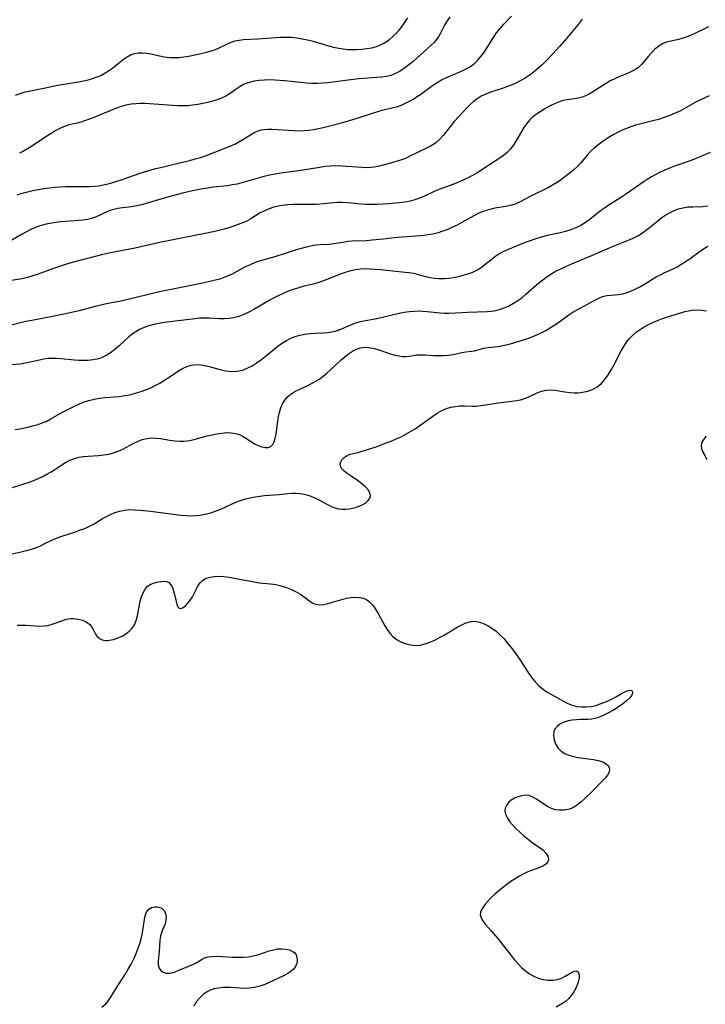
# Model space of a CAD drawing. Extents: x 1654918 to 1663120, y 2797413 to 2805615.
# Drawn here: x 1657408 to 1657633, y 2801414 to 2801737 of the extents above; entities that cross this region are included whole.
import ezdxf

# ---------------------------------------------------------------- set-up
doc = ezdxf.new("R2010")
doc.units = 0

msp = doc.modelspace()

# ---------------------------------------------------------------- linework, layer by layer
at = {"layer": 'WIL_027_Contours', "color": 0}
for points in [[(1657592.46, 2801736.95, 376), (1657591.14, 2801735.24, 376), (1657587.27, 2801730.61, 376), (1657585.01, 2801727.99, 376), (1657582.83, 2801725.63, 376), (1657580.59, 2801723.33, 376), (1657579.2, 2801721.97, 376), (1657577.77, 2801720.67, 376), (1657576.3, 2801719.44, 376), (1657575.04, 2801718.52, 376), (1657573.73, 2801717.68, 376), (1657572.38, 2801716.9, 376), (1657570.95, 2801716.17, 376), (1657569.49, 2801715.51, 376), (1657568.01, 2801714.92, 376), (1657566.52, 2801714.39, 376), (1657562.39, 2801713.08, 376), (1657560.86, 2801712.47, 376), (1657559.39, 2801711.74, 376), (1657558.01, 2801710.89, 376), (1657556.84, 2801709.98, 376), (1657555.74, 2801708.99, 376), (1657554.68, 2801707.92, 376), (1657553.65, 2801706.82, 376), (1657550.57, 2801703.44, 376), (1657546.88, 2801698.85, 376), (1657545.67, 2801697.55, 376), (1657544.36, 2801696.42, 376), (1657542.96, 2801695.52, 376), (1657541.47, 2801694.76, 376), (1657538.5, 2801693.34, 376), (1657535.8, 2801691.99, 376), (1657534.54, 2801691.39, 376), (1657533.28, 2801690.89, 376), (1657531.85, 2801690.47, 376), (1657530.4, 2801690.09, 376), (1657527.25, 2801689.14, 376), (1657525.61, 2801688.73, 376), (1657524.39, 2801688.52, 376), (1657523.14, 2801688.39, 376), (1657521.87, 2801688.34, 376), (1657520.28, 2801688.38, 376), (1657515.4, 2801688.79, 376), (1657513.61, 2801688.89, 376), (1657511.81, 2801688.91, 376), (1657510, 2801688.84, 376), (1657508.27, 2801688.69, 376), (1657506.54, 2801688.46, 376), (1657499.6, 2801687.32, 376), (1657493.84, 2801686.53, 376), (1657491.93, 2801686.23, 376), (1657490.59, 2801685.99, 376), (1657489.26, 2801685.7, 376), (1657487.94, 2801685.38, 376), (1657481.02, 2801683.38, 376), (1657479.46, 2801683, 376), (1657477.89, 2801682.69, 376), (1657476.33, 2801682.45, 376), (1657471.61, 2801681.93, 376), (1657469.94, 2801681.7, 376), (1657468.27, 2801681.43, 376), (1657464.92, 2801680.78, 376), (1657461.56, 2801679.99, 376), (1657457.09, 2801678.83, 376), (1657453.73, 2801677.83, 376), (1657450.09, 2801676.7, 376), (1657448.3, 2801676.21, 376), (1657446.51, 2801675.82, 376), (1657444.97, 2801675.59, 376), (1657441.92, 2801675.25, 376), (1657440.44, 2801675.01, 376), (1657439.14, 2801674.69, 376), (1657437.88, 2801674.29, 376), (1657436.67, 2801673.83, 376), (1657433.12, 2801672.17, 376), (1657431.86, 2801671.74, 376), (1657430.51, 2801671.43, 376), (1657429.09, 2801671.19, 376), (1657427.63, 2801671.02, 376), (1657421.63, 2801670.61, 376), (1657420.18, 2801670.44, 376), (1657418.73, 2801670.2, 376), (1657417.04, 2801669.85, 376), (1657415.37, 2801669.39, 376), (1657413.74, 2801668.83, 376), (1657412.02, 2801668.09, 376), (1657410.35, 2801667.24, 376), (1657408.71, 2801666.33, 376), (1657404.68, 2801664, 376)], [(1657406.97, 2801712.05, 382), (1657408.52, 2801712.66, 382), (1657410.11, 2801713.15, 382), (1657410.93, 2801713.35, 382), (1657412.38, 2801713.67, 382), (1657416.82, 2801714.54, 382), (1657419.2, 2801715.05, 382), (1657420.85, 2801715.37, 382), (1657427.52, 2801716.47, 382), (1657429.18, 2801716.79, 382), (1657430.7, 2801717.15, 382), (1657432.2, 2801717.57, 382), (1657433.65, 2801718.08, 382), (1657434.83, 2801718.59, 382), (1657435.97, 2801719.18, 382), (1657437.36, 2801720.02, 382), (1657438.69, 2801720.93, 382), (1657439.94, 2801721.9, 382), (1657442.33, 2801723.86, 382), (1657443.53, 2801724.7, 382), (1657444.79, 2801725.36, 382), (1657445.97, 2801725.73, 382), (1657447.2, 2801725.92, 382), (1657448.48, 2801725.96, 382), (1657449.86, 2801725.87, 382), (1657451.24, 2801725.66, 382), (1657454.11, 2801724.96, 382), (1657455.57, 2801724.64, 382), (1657456.53, 2801724.49, 382), (1657457.51, 2801724.4, 382), (1657459.01, 2801724.38, 382), (1657460.52, 2801724.46, 382), (1657462.04, 2801724.62, 382), (1657463.58, 2801724.85, 382), (1657466.69, 2801725.47, 382), (1657468.16, 2801725.8, 382), (1657469.6, 2801726.17, 382), (1657471.01, 2801726.6, 382), (1657472.38, 2801727.1, 382), (1657473.56, 2801727.62, 382), (1657475.85, 2801728.73, 382), (1657477.31, 2801729.38, 382), (1657478.8, 2801729.88, 382), (1657480.16, 2801730.15, 382), (1657481.56, 2801730.3, 382), (1657486.28, 2801730.52, 382), (1657493.59, 2801731.09, 382), (1657495.43, 2801731.14, 382), (1657497.21, 2801731.06, 382), (1657499, 2801730.87, 382), (1657500.78, 2801730.58, 382), (1657502.56, 2801730.21, 382), (1657504.33, 2801729.78, 382), (1657509.39, 2801728.28, 382), (1657511.08, 2801727.82, 382), (1657512.78, 2801727.45, 382), (1657514.22, 2801727.23, 382), (1657515.67, 2801727.09, 382), (1657517.12, 2801727.03, 382), (1657518.57, 2801727.04, 382), (1657520.26, 2801727.14, 382), (1657521.92, 2801727.34, 382), (1657523.55, 2801727.64, 382), (1657525.11, 2801728.06, 382), (1657526.23, 2801728.47, 382), (1657527.77, 2801729.25, 382), (1657529.22, 2801730.24, 382), (1657530.58, 2801731.37, 382), (1657531.52, 2801732.28, 382), (1657532.4, 2801733.25, 382), (1657533.04, 2801734.05, 382), (1657534.53, 2801736.12, 382), (1657535.39, 2801737.4, 382)], [(1657407.52, 2801679.47, 378), (1657409.13, 2801680, 378), (1657410.87, 2801680.48, 378), (1657412.62, 2801680.9, 378), (1657414.39, 2801681.25, 378), (1657416.19, 2801681.56, 378), (1657417.99, 2801681.8, 378), (1657419.81, 2801682, 378), (1657421.62, 2801682.14, 378), (1657423.43, 2801682.21, 378), (1657424.93, 2801682.22, 378), (1657429.48, 2801682.16, 378), (1657431.03, 2801682.19, 378), (1657432.56, 2801682.27, 378), (1657434.09, 2801682.43, 378), (1657435.69, 2801682.72, 378), (1657437.28, 2801683.1, 378), (1657438.86, 2801683.55, 378), (1657442.18, 2801684.62, 378), (1657447.42, 2801686.4, 378), (1657449.18, 2801686.96, 378), (1657452.47, 2801687.93, 378), (1657455.79, 2801688.79, 378), (1657460.58, 2801689.89, 378), (1657464.04, 2801690.73, 378), (1657465.77, 2801691.2, 378), (1657467.49, 2801691.71, 378), (1657469.18, 2801692.27, 378), (1657475.81, 2801694.83, 378), (1657477.26, 2801695.43, 378), (1657478.69, 2801696.11, 378), (1657480.07, 2801696.83, 378), (1657481.4, 2801697.59, 378), (1657484.22, 2801699.38, 378), (1657485.3, 2801699.98, 378), (1657486.42, 2801700.47, 378), (1657487.34, 2801700.74, 378), (1657488.29, 2801700.91, 378), (1657489.57, 2801700.99, 378), (1657490.89, 2801700.97, 378), (1657497.92, 2801700.48, 378), (1657499.74, 2801700.44, 378), (1657501.57, 2801700.49, 378), (1657502.98, 2801700.62, 378), (1657504.39, 2801700.82, 378), (1657506.21, 2801701.16, 378), (1657508.03, 2801701.57, 378), (1657509.85, 2801702.02, 378), (1657513.59, 2801703.02, 378), (1657517.32, 2801704.1, 378), (1657519.15, 2801704.66, 378), (1657525.51, 2801706.76, 378), (1657527, 2801707.18, 378), (1657530.59, 2801708.01, 378), (1657532.03, 2801708.43, 378), (1657533.45, 2801708.94, 378), (1657534.83, 2801709.54, 378), (1657536.1, 2801710.2, 378), (1657537.34, 2801710.93, 378), (1657538.56, 2801711.73, 378), (1657539.57, 2801712.44, 378), (1657543.43, 2801715.24, 378), (1657544.9, 2801716.21, 378), (1657546.4, 2801717.09, 378), (1657547.83, 2801717.79, 378), (1657549.29, 2801718.43, 378), (1657552.95, 2801719.92, 378), (1657554.47, 2801720.67, 378), (1657555.91, 2801721.52, 378), (1657557.24, 2801722.53, 378), (1657558.31, 2801723.58, 378), (1657559.29, 2801724.76, 378), (1657560.19, 2801726.01, 378), (1657563.35, 2801731.01, 378), (1657564.41, 2801732.52, 378), (1657565.53, 2801733.98, 378), (1657566.72, 2801735.35, 378), (1657569.33, 2801737.98, 378)], [(1657549.13, 2801737.79, 380), (1657548.19, 2801736.49, 380), (1657547.42, 2801735.19, 380), (1657546.04, 2801732.43, 380), (1657545.5, 2801731.42, 380), (1657544.74, 2801730.3, 380), (1657543.92, 2801729.34, 380), (1657542.99, 2801728.44, 380), (1657538.33, 2801724.22, 380), (1657537.05, 2801723.12, 380), (1657535.68, 2801721.99, 380), (1657534.28, 2801720.93, 380), (1657532.84, 2801719.98, 380), (1657531.35, 2801719.17, 380), (1657529.8, 2801718.56, 380), (1657528.32, 2801718.21, 380), (1657526.78, 2801718.01, 380), (1657519.31, 2801717.42, 380), (1657515.85, 2801717.02, 380), (1657510.8, 2801716.33, 380), (1657509.12, 2801716.13, 380), (1657507.43, 2801715.99, 380), (1657505.75, 2801715.91, 380), (1657503.93, 2801715.94, 380), (1657502.11, 2801716.05, 380), (1657500.29, 2801716.22, 380), (1657495.03, 2801716.78, 380), (1657491.81, 2801717.03, 380), (1657490.22, 2801717.07, 380), (1657488.45, 2801717.03, 380), (1657486.72, 2801716.9, 380), (1657485.04, 2801716.64, 380), (1657483.42, 2801716.24, 380), (1657482.49, 2801715.92, 380), (1657481.59, 2801715.54, 380), (1657480.52, 2801714.95, 380), (1657479.49, 2801714.28, 380), (1657477.16, 2801712.63, 380), (1657475.78, 2801711.78, 380), (1657474.41, 2801711.12, 380), (1657472.95, 2801710.58, 380), (1657471.44, 2801710.13, 380), (1657469.88, 2801709.73, 380), (1657468.24, 2801709.37, 380), (1657466.58, 2801709.05, 380), (1657464.89, 2801708.8, 380), (1657463.2, 2801708.63, 380), (1657461.5, 2801708.56, 380), (1657459.98, 2801708.6, 380), (1657450.8, 2801709.26, 380), (1657449.29, 2801709.33, 380), (1657447.8, 2801709.36, 380), (1657446.31, 2801709.3, 380), (1657444.84, 2801709.15, 380), (1657443.03, 2801708.78, 380), (1657441.25, 2801708.26, 380), (1657439.49, 2801707.63, 380), (1657433.86, 2801705.31, 380), (1657432.39, 2801704.73, 380), (1657429.53, 2801703.69, 380), (1657428.34, 2801703.28, 380), (1657427.18, 2801702.94, 380), (1657424.99, 2801702.47, 380), (1657423.91, 2801702.19, 380), (1657422.71, 2801701.75, 380), (1657421.5, 2801701.19, 380), (1657420.18, 2801700.48, 380), (1657418.85, 2801699.69, 380), (1657417.52, 2801698.84, 380), (1657412.23, 2801695.33, 380), (1657410.92, 2801694.51, 380), (1657409.6, 2801693.75, 380), (1657408.27, 2801693.07, 380)], [(1657633.76, 2801734.43, 374), (1657629.04, 2801732.15, 374), (1657627.76, 2801731.59, 374), (1657626.48, 2801731.09, 374), (1657625.19, 2801730.67, 374), (1657623.54, 2801730.27, 374), (1657621.92, 2801729.92, 374), (1657620.35, 2801729.53, 374), (1657618.87, 2801728.97, 374), (1657617.5, 2801728.15, 374), (1657616.24, 2801727.12, 374), (1657615.07, 2801725.96, 374), (1657613.96, 2801724.72, 374), (1657611.91, 2801722.27, 374), (1657610.82, 2801721.2, 374), (1657609.64, 2801720.38, 374), (1657608.32, 2801719.69, 374), (1657606.9, 2801719.08, 374), (1657604.14, 2801717.95, 374), (1657602.85, 2801717.38, 374), (1657601.58, 2801716.74, 374), (1657600.02, 2801715.84, 374), (1657595.53, 2801712.94, 374), (1657594.49, 2801712.36, 374), (1657593.45, 2801711.85, 374), (1657592.38, 2801711.44, 374), (1657591.1, 2801711.12, 374), (1657589.79, 2801710.9, 374), (1657588.26, 2801710.69, 374), (1657586.72, 2801710.42, 374), (1657585.85, 2801710.2, 374), (1657584.99, 2801709.94, 374), (1657583.34, 2801709.29, 374), (1657581.73, 2801708.51, 374), (1657580.15, 2801707.62, 374), (1657578.62, 2801706.65, 374), (1657577.43, 2801705.83, 374), (1657576.31, 2801704.96, 374), (1657575.27, 2801703.99, 374), (1657574.27, 2801702.82, 374), (1657573.36, 2801701.54, 374), (1657572.53, 2801700.21, 374), (1657570.39, 2801696.51, 374), (1657569.78, 2801695.58, 374), (1657568.86, 2801694.41, 374), (1657567.83, 2801693.33, 374), (1657566.7, 2801692.35, 374), (1657565.29, 2801691.31, 374), (1657557.97, 2801686.55, 374), (1657556.57, 2801685.78, 374), (1657555.12, 2801685.07, 374), (1657552.16, 2801683.75, 374), (1657550.67, 2801683.12, 374), (1657549.18, 2801682.54, 374), (1657545.8, 2801681.34, 374), (1657544.18, 2801680.68, 374), (1657540.57, 2801678.93, 374), (1657539.13, 2801678.33, 374), (1657537.64, 2801677.81, 374), (1657536.12, 2801677.39, 374), (1657534.38, 2801677.07, 374), (1657532.6, 2801676.86, 374), (1657529.08, 2801676.54, 374), (1657527.21, 2801676.4, 374), (1657525.33, 2801676.31, 374), (1657523.45, 2801676.29, 374), (1657521.58, 2801676.34, 374), (1657520.03, 2801676.46, 374), (1657516.94, 2801676.78, 374), (1657515.4, 2801676.9, 374), (1657513.86, 2801676.96, 374), (1657512.18, 2801676.92, 374), (1657505.42, 2801676.33, 374), (1657503.55, 2801676.27, 374), (1657497.95, 2801676.26, 374), (1657496.11, 2801676.19, 374), (1657494.3, 2801676.01, 374), (1657492.88, 2801675.76, 374), (1657491.5, 2801675.41, 374), (1657489.96, 2801674.9, 374), (1657488.48, 2801674.27, 374), (1657487.07, 2801673.53, 374), (1657483.99, 2801671.62, 374), (1657482.39, 2801670.79, 374), (1657480.71, 2801670.06, 374), (1657478.95, 2801669.41, 374), (1657477.14, 2801668.81, 374), (1657475.67, 2801668.37, 374), (1657472.67, 2801667.57, 374), (1657469.58, 2801666.88, 374), (1657461.12, 2801665.27, 374), (1657457.48, 2801664.54, 374), (1657453.63, 2801663.71, 374), (1657446.11, 2801662.02, 374), (1657438.02, 2801660.48, 374), (1657435.14, 2801659.81, 374), (1657427.57, 2801657.83, 374), (1657424.33, 2801656.94, 374), (1657422.65, 2801656.44, 374), (1657419.34, 2801655.37, 374), (1657414.02, 2801653.41, 374), (1657412.25, 2801652.82, 374), (1657410.46, 2801652.32, 374), (1657408.99, 2801652.01, 374), (1657404.27, 2801651.23, 374)], [(1657633.92, 2801711.88, 372), (1657630.74, 2801710.35, 372), (1657629.19, 2801709.55, 372), (1657626.08, 2801707.81, 372), (1657624.55, 2801707.02, 372), (1657622.83, 2801706.19, 372), (1657621.06, 2801705.43, 372), (1657619.25, 2801704.75, 372), (1657617.39, 2801704.18, 372), (1657615.5, 2801703.69, 372), (1657611.7, 2801702.75, 372), (1657609.81, 2801702.23, 372), (1657608.36, 2801701.77, 372), (1657606.93, 2801701.23, 372), (1657605.52, 2801700.61, 372), (1657604.15, 2801699.93, 372), (1657602.79, 2801699.21, 372), (1657601.49, 2801698.46, 372), (1657600.21, 2801697.68, 372), (1657598.85, 2801696.74, 372), (1657597.54, 2801695.75, 372), (1657596.3, 2801694.7, 372), (1657595.12, 2801693.61, 372), (1657594.04, 2801692.46, 372), (1657591.97, 2801689.95, 372), (1657590.91, 2801688.76, 372), (1657589.8, 2801687.73, 372), (1657588.61, 2801686.76, 372), (1657585.19, 2801684.18, 372), (1657584.04, 2801683.4, 372), (1657582.75, 2801682.62, 372), (1657581.41, 2801681.89, 372), (1657575.63, 2801679.04, 372), (1657571.87, 2801677.06, 372), (1657570.69, 2801676.53, 372), (1657569.76, 2801676.19, 372), (1657568.8, 2801675.93, 372), (1657567.39, 2801675.66, 372), (1657564.51, 2801675.24, 372), (1657562.95, 2801674.92, 372), (1657561.4, 2801674.5, 372), (1657559.87, 2801673.97, 372), (1657558.4, 2801673.34, 372), (1657556.97, 2801672.61, 372), (1657553.03, 2801670.36, 372), (1657551.53, 2801669.57, 372), (1657550, 2801668.83, 372), (1657548.43, 2801668.16, 372), (1657546.84, 2801667.57, 372), (1657545.23, 2801667.07, 372), (1657543.58, 2801666.64, 372), (1657541.92, 2801666.32, 372), (1657540.74, 2801666.14, 372), (1657539.55, 2801666.02, 372), (1657533.49, 2801665.66, 372), (1657532.01, 2801665.51, 372), (1657527.23, 2801664.94, 372), (1657523.63, 2801664.58, 372), (1657521.84, 2801664.46, 372), (1657517.17, 2801664.28, 372), (1657515.67, 2801664.15, 372), (1657514.1, 2801663.91, 372), (1657511.1, 2801663.37, 372), (1657509.64, 2801663.19, 372), (1657506.67, 2801663.09, 372), (1657505.16, 2801662.95, 372), (1657503.61, 2801662.69, 372), (1657502.03, 2801662.35, 372), (1657500.43, 2801661.92, 372), (1657498.84, 2801661.43, 372), (1657495.23, 2801660.21, 372), (1657491.83, 2801659.19, 372), (1657488.94, 2801658.38, 372), (1657487.17, 2801657.85, 372), (1657485.44, 2801657.26, 372), (1657483.74, 2801656.6, 372), (1657482.1, 2801655.86, 372), (1657477.61, 2801653.43, 372), (1657476.28, 2801652.8, 372), (1657474.93, 2801652.26, 372), (1657473.81, 2801651.9, 372), (1657470.06, 2801650.93, 372), (1657468.69, 2801650.63, 372), (1657464.46, 2801649.81, 372), (1657460.11, 2801648.88, 372), (1657454.5, 2801647.8, 372), (1657450.93, 2801646.98, 372), (1657445.62, 2801645.63, 372), (1657442.43, 2801644.86, 372), (1657440.99, 2801644.56, 372), (1657437.79, 2801644.02, 372), (1657436.21, 2801643.7, 372), (1657433.04, 2801642.91, 372), (1657428.24, 2801641.62, 372), (1657424.81, 2801640.8, 372), (1657419.63, 2801639.7, 372), (1657412.27, 2801638.36, 372), (1657410.35, 2801637.97, 372), (1657405.57, 2801636.81, 372)], [(1657634.31, 2801693.33, 370), (1657629.14, 2801691.18, 370), (1657627.41, 2801690.5, 370), (1657622.61, 2801688.8, 370), (1657621.02, 2801688.21, 370), (1657619.45, 2801687.58, 370), (1657617.97, 2801686.89, 370), (1657616.53, 2801686.14, 370), (1657615.1, 2801685.33, 370), (1657613.71, 2801684.48, 370), (1657612.33, 2801683.58, 370), (1657606.96, 2801679.8, 370), (1657605.62, 2801678.89, 370), (1657600.95, 2801675.94, 370), (1657599.67, 2801675.09, 370), (1657598.44, 2801674.19, 370), (1657594.93, 2801671.37, 370), (1657593.46, 2801670.36, 370), (1657591.92, 2801669.47, 370), (1657590.32, 2801668.67, 370), (1657588.74, 2801668.01, 370), (1657586.99, 2801667.45, 370), (1657585.21, 2801667, 370), (1657581.51, 2801666.28, 370), (1657580.22, 2801665.97, 370), (1657577.62, 2801665.18, 370), (1657574.42, 2801664.06, 370), (1657572.7, 2801663.41, 370), (1657568, 2801661.49, 370), (1657566.71, 2801660.89, 370), (1657565.48, 2801660.23, 370), (1657564.19, 2801659.37, 370), (1657562.96, 2801658.44, 370), (1657560.54, 2801656.5, 370), (1657559.3, 2801655.59, 370), (1657558, 2801654.79, 370), (1657556.5, 2801654.08, 370), (1657554.93, 2801653.51, 370), (1657553.31, 2801653.03, 370), (1657551.83, 2801652.65, 370), (1657550.34, 2801652.32, 370), (1657548.83, 2801652.08, 370), (1657547.32, 2801651.93, 370), (1657545.49, 2801651.93, 370), (1657544.05, 2801652.07, 370), (1657542.61, 2801652.31, 370), (1657541.2, 2801652.63, 370), (1657538.53, 2801653.35, 370), (1657537.18, 2801653.66, 370), (1657535.83, 2801653.89, 370), (1657534.45, 2801654.06, 370), (1657526.38, 2801654.92, 370), (1657524.7, 2801655.06, 370), (1657523.03, 2801655.16, 370), (1657521.42, 2801655.19, 370), (1657519.83, 2801655.13, 370), (1657518.27, 2801654.94, 370), (1657516.69, 2801654.59, 370), (1657515.13, 2801654.11, 370), (1657513.57, 2801653.55, 370), (1657508.89, 2801651.75, 370), (1657507.38, 2801651.2, 370), (1657505.86, 2801650.7, 370), (1657504.33, 2801650.25, 370), (1657501.45, 2801649.54, 370), (1657500.03, 2801649.15, 370), (1657498.61, 2801648.71, 370), (1657497.2, 2801648.23, 370), (1657495.8, 2801647.69, 370), (1657494.32, 2801647.05, 370), (1657492.87, 2801646.36, 370), (1657491.43, 2801645.62, 370), (1657490.02, 2801644.84, 370), (1657484.91, 2801641.88, 370), (1657483.29, 2801641.04, 370), (1657481.65, 2801640.29, 370), (1657479.99, 2801639.67, 370), (1657478.3, 2801639.22, 370), (1657476.78, 2801639, 370), (1657475.25, 2801638.91, 370), (1657473.71, 2801638.91, 370), (1657470.41, 2801639.08, 370), (1657468.64, 2801639.12, 370), (1657467.13, 2801639.05, 370), (1657465.61, 2801638.91, 370), (1657455.6, 2801637.66, 370), (1657453.88, 2801637.38, 370), (1657452.19, 2801637.03, 370), (1657450.6, 2801636.6, 370), (1657449.05, 2801636.06, 370), (1657447.57, 2801635.38, 370), (1657446.33, 2801634.66, 370), (1657445.15, 2801633.84, 370), (1657444.04, 2801632.93, 370), (1657440.84, 2801630, 370), (1657439.48, 2801628.83, 370), (1657438.07, 2801627.76, 370), (1657436.6, 2801626.84, 370), (1657435.05, 2801626.1, 370), (1657433.66, 2801625.67, 370), (1657432.22, 2801625.4, 370), (1657430.74, 2801625.25, 370), (1657429.23, 2801625.2, 370), (1657427.71, 2801625.24, 370), (1657426.23, 2801625.35, 370), (1657421.79, 2801625.8, 370), (1657420.34, 2801625.89, 370), (1657418.9, 2801625.91, 370), (1657417.49, 2801625.83, 370), (1657416.13, 2801625.63, 370), (1657414.78, 2801625.35, 370), (1657411.75, 2801624.64, 370), (1657410.08, 2801624.3, 370), (1657408.45, 2801624.06, 370), (1657405.49, 2801623.76, 370)], [(1657406.82, 2801602.63, 368), (1657408.39, 2801602.88, 368), (1657409.94, 2801603.17, 368), (1657411.48, 2801603.51, 368), (1657412.99, 2801603.9, 368), (1657414.34, 2801604.3, 368), (1657415.67, 2801604.77, 368), (1657416.95, 2801605.3, 368), (1657418.32, 2801605.99, 368), (1657422.58, 2801608.37, 368), (1657425.8, 2801610.02, 368), (1657427.43, 2801610.79, 368), (1657429.15, 2801611.53, 368), (1657430.91, 2801612.15, 368), (1657432.66, 2801612.59, 368), (1657434.46, 2801612.89, 368), (1657436.28, 2801613.09, 368), (1657440.73, 2801613.45, 368), (1657442.2, 2801613.63, 368), (1657443.68, 2801613.9, 368), (1657445.14, 2801614.24, 368), (1657446.6, 2801614.63, 368), (1657448.03, 2801615.08, 368), (1657449.53, 2801615.6, 368), (1657451, 2801616.19, 368), (1657452.49, 2801616.91, 368), (1657453.94, 2801617.7, 368), (1657455.34, 2801618.54, 368), (1657456.7, 2801619.41, 368), (1657460.49, 2801621.93, 368), (1657461.63, 2801622.64, 368), (1657463.01, 2801623.29, 368), (1657464.49, 2801623.73, 368), (1657466.03, 2801623.92, 368), (1657467.45, 2801623.86, 368), (1657468.89, 2801623.62, 368), (1657470.36, 2801623.26, 368), (1657473.55, 2801622.37, 368), (1657475.16, 2801621.98, 368), (1657476.78, 2801621.71, 368), (1657478.45, 2801621.62, 368), (1657480.1, 2801621.79, 368), (1657481.55, 2801622.18, 368), (1657482.97, 2801622.77, 368), (1657484.36, 2801623.51, 368), (1657485.73, 2801624.36, 368), (1657487.16, 2801625.36, 368), (1657488.57, 2801626.44, 368), (1657492.86, 2801629.94, 368), (1657494.36, 2801631.03, 368), (1657495.67, 2801631.82, 368), (1657497.03, 2801632.49, 368), (1657498.43, 2801633.05, 368), (1657500.04, 2801633.53, 368), (1657501.69, 2801633.86, 368), (1657503.35, 2801634.08, 368), (1657505, 2801634.21, 368), (1657507.78, 2801634.3, 368), (1657509.14, 2801634.38, 368), (1657510.47, 2801634.57, 368), (1657511.95, 2801634.94, 368), (1657513.41, 2801635.46, 368), (1657517.45, 2801637.18, 368), (1657518.63, 2801637.62, 368), (1657519.83, 2801637.99, 368), (1657520.99, 2801638.25, 368), (1657523.37, 2801638.66, 368), (1657525.16, 2801639.01, 368), (1657532.5, 2801640.69, 368), (1657534.13, 2801641.02, 368), (1657535.76, 2801641.28, 368), (1657537.4, 2801641.43, 368), (1657538.82, 2801641.45, 368), (1657540.25, 2801641.38, 368), (1657541.67, 2801641.25, 368), (1657545.96, 2801640.78, 368), (1657547.38, 2801640.69, 368), (1657548.78, 2801640.68, 368), (1657553.14, 2801640.98, 368), (1657554.85, 2801641.06, 368), (1657561.32, 2801641.26, 368), (1657562.63, 2801641.36, 368), (1657564.16, 2801641.63, 368), (1657565.67, 2801642.04, 368), (1657567.16, 2801642.57, 368), (1657568.61, 2801643.23, 368), (1657569.99, 2801643.99, 368), (1657571.33, 2801644.84, 368), (1657572.62, 2801645.78, 368), (1657574, 2801646.93, 368), (1657576.7, 2801649.35, 368), (1657578.09, 2801650.54, 368), (1657579.49, 2801651.68, 368), (1657580.93, 2801652.74, 368), (1657582.44, 2801653.72, 368), (1657583.91, 2801654.54, 368), (1657585.43, 2801655.28, 368), (1657588.44, 2801656.61, 368), (1657595.76, 2801659.7, 368), (1657603.06, 2801662.85, 368), (1657604.52, 2801663.45, 368), (1657607.8, 2801664.69, 368), (1657609.12, 2801665.27, 368), (1657610.42, 2801665.94, 368), (1657611.67, 2801666.69, 368), (1657613.08, 2801667.69, 368), (1657614.43, 2801668.77, 368), (1657617.13, 2801670.99, 368), (1657618.52, 2801672.04, 368), (1657619.81, 2801672.9, 368), (1657621.16, 2801673.67, 368), (1657622.54, 2801674.34, 368), (1657623.95, 2801674.87, 368), (1657625.4, 2801675.26, 368), (1657627.01, 2801675.49, 368), (1657628.64, 2801675.59, 368), (1657631.92, 2801675.68, 368), (1657633.54, 2801675.82, 368)], [(1657406.01, 2801583.69, 366), (1657411.45, 2801585.43, 366), (1657412.93, 2801585.96, 366), (1657414.41, 2801586.56, 366), (1657415.86, 2801587.23, 366), (1657417.26, 2801587.96, 366), (1657418.6, 2801588.73, 366), (1657419.88, 2801589.56, 366), (1657422.07, 2801591.09, 366), (1657423.36, 2801591.87, 366), (1657424.71, 2801592.55, 366), (1657426.23, 2801593.15, 366), (1657427.81, 2801593.56, 366), (1657429.15, 2801593.74, 366), (1657433.97, 2801594.08, 366), (1657435.72, 2801594.29, 366), (1657437.46, 2801594.6, 366), (1657439.03, 2801595.01, 366), (1657440.56, 2801595.54, 366), (1657442.03, 2801596.17, 366), (1657443.27, 2801596.81, 366), (1657445.66, 2801598.15, 366), (1657446.87, 2801598.75, 366), (1657448.37, 2801599.33, 366), (1657449.9, 2801599.72, 366), (1657451.46, 2801599.9, 366), (1657452.95, 2801599.85, 366), (1657454.45, 2801599.66, 366), (1657457.51, 2801599.12, 366), (1657459.14, 2801598.89, 366), (1657460.79, 2801598.79, 366), (1657462.02, 2801598.83, 366), (1657463.26, 2801598.96, 366), (1657464.49, 2801599.18, 366), (1657465.71, 2801599.46, 366), (1657469.72, 2801600.53, 366), (1657471.31, 2801600.91, 366), (1657472.88, 2801601.24, 366), (1657474.44, 2801601.48, 366), (1657475.97, 2801601.6, 366), (1657477.44, 2801601.58, 366), (1657478.91, 2801601.36, 366), (1657480.28, 2801600.95, 366), (1657481.51, 2801600.38, 366), (1657482.53, 2801599.72, 366), (1657483.6, 2801598.95, 366), (1657484.5, 2801598.38, 366), (1657485.44, 2801597.85, 366), (1657486.4, 2801597.4, 366), (1657487.55, 2801596.98, 366), (1657488.64, 2801596.74, 366), (1657489.64, 2801596.74, 366), (1657490.48, 2801597.03, 366), (1657491.13, 2801597.69, 366), (1657491.62, 2801598.64, 366), (1657491.98, 2801599.81, 366), (1657492.24, 2801601.13, 366), (1657492.77, 2801605.36, 366), (1657493.01, 2801606.85, 366), (1657493.33, 2801608.33, 366), (1657493.76, 2801609.75, 366), (1657494.32, 2801611.08, 366), (1657495.06, 2801612.28, 366), (1657496, 2801613.33, 366), (1657497.11, 2801614.23, 366), (1657498.42, 2801615.05, 366), (1657499.84, 2801615.78, 366), (1657502.81, 2801617.17, 366), (1657504.3, 2801617.9, 366), (1657505.28, 2801618.45, 366), (1657506.24, 2801619.04, 366), (1657507.56, 2801619.99, 366), (1657508.82, 2801621.03, 366), (1657510.05, 2801622.14, 366), (1657513.57, 2801625.45, 366), (1657514.74, 2801626.46, 366), (1657515.93, 2801627.39, 366), (1657517.22, 2801628.24, 366), (1657518.54, 2801628.92, 366), (1657519.89, 2801629.38, 366), (1657520.68, 2801629.53, 366), (1657521.97, 2801629.57, 366), (1657523.28, 2801629.41, 366), (1657524.4, 2801629.15, 366), (1657525.53, 2801628.81, 366), (1657528.71, 2801627.72, 366), (1657529.97, 2801627.31, 366), (1657531.21, 2801626.96, 366), (1657532.44, 2801626.71, 366), (1657533.56, 2801626.57, 366), (1657534.64, 2801626.56, 366), (1657535.86, 2801626.69, 366), (1657538.3, 2801627.07, 366), (1657539.61, 2801627.13, 366), (1657540.99, 2801627.09, 366), (1657543.85, 2801626.91, 366), (1657545.32, 2801626.84, 366), (1657546.99, 2801626.86, 366), (1657548.63, 2801626.98, 366), (1657550.23, 2801627.2, 366), (1657553.03, 2801627.81, 366), (1657554.33, 2801628.06, 366), (1657556.22, 2801628.28, 366), (1657557.12, 2801628.41, 366), (1657560.22, 2801629.27, 366), (1657561.66, 2801629.49, 366), (1657564.84, 2801629.82, 366), (1657566.44, 2801630.09, 366), (1657568.09, 2801630.46, 366), (1657569.76, 2801630.91, 366), (1657571.46, 2801631.4, 366), (1657574.52, 2801632.41, 366), (1657576.04, 2801632.98, 366), (1657577.54, 2801633.6, 366), (1657579.01, 2801634.28, 366), (1657580.71, 2801635.2, 366), (1657582.36, 2801636.2, 366), (1657583.96, 2801637.26, 366), (1657588.04, 2801640.2, 366), (1657589.32, 2801641.04, 366), (1657590.54, 2801641.73, 366), (1657593, 2801643.01, 366), (1657596.96, 2801645.25, 366), (1657598.03, 2801645.78, 366), (1657599.11, 2801646.19, 366), (1657600.46, 2801646.5, 366), (1657601.81, 2801646.64, 366), (1657603.06, 2801646.69, 366), (1657604.32, 2801646.79, 366), (1657605.7, 2801647.05, 366), (1657607.12, 2801647.47, 366), (1657608.57, 2801648.03, 366), (1657610.02, 2801648.7, 366), (1657611.47, 2801649.46, 366), (1657612.77, 2801650.21, 366), (1657616.68, 2801652.58, 366), (1657618.01, 2801653.32, 366), (1657619.51, 2801654.06, 366), (1657622.2, 2801655.29, 366), (1657623.52, 2801655.94, 366), (1657625.07, 2801656.83, 366), (1657626.45, 2801657.71, 366), (1657627.79, 2801658.64, 366), (1657630.67, 2801660.81, 366), (1657632.15, 2801661.84, 366), (1657633.54, 2801662.69, 366)], [(1657401.88, 2801561.1, 364), (1657408.83, 2801562.56, 364), (1657410.55, 2801562.99, 364), (1657412.19, 2801563.48, 364), (1657413.79, 2801564.05, 364), (1657415.32, 2801564.68, 364), (1657416.78, 2801565.37, 364), (1657419.05, 2801566.52, 364), (1657420.37, 2801567.08, 364), (1657421.75, 2801567.57, 364), (1657426.29, 2801569.03, 364), (1657427.95, 2801569.62, 364), (1657429.59, 2801570.27, 364), (1657431.19, 2801570.98, 364), (1657432.71, 2801571.78, 364), (1657435.12, 2801573.26, 364), (1657436.53, 2801574.06, 364), (1657437.99, 2801574.78, 364), (1657439.5, 2801575.41, 364), (1657441.05, 2801575.9, 364), (1657442.64, 2801576.24, 364), (1657444.31, 2801576.39, 364), (1657446.01, 2801576.38, 364), (1657447.74, 2801576.27, 364), (1657451.11, 2801575.92, 364), (1657459.47, 2801574.83, 364), (1657461.22, 2801574.64, 364), (1657462.95, 2801574.49, 364), (1657464.68, 2801574.42, 364), (1657465.97, 2801574.44, 364), (1657467.25, 2801574.54, 364), (1657469.07, 2801574.86, 364), (1657470.86, 2801575.34, 364), (1657472.62, 2801575.96, 364), (1657474.35, 2801576.68, 364), (1657479.05, 2801578.84, 364), (1657480.64, 2801579.44, 364), (1657482.21, 2801579.9, 364), (1657483.8, 2801580.26, 364), (1657485.39, 2801580.54, 364), (1657488.45, 2801580.99, 364), (1657493.26, 2801581.36, 364), (1657496.08, 2801581.69, 364), (1657497.49, 2801581.81, 364), (1657498.8, 2801581.82, 364), (1657500.11, 2801581.72, 364), (1657501.41, 2801581.49, 364), (1657503.07, 2801581, 364), (1657504.7, 2801580.33, 364), (1657506.28, 2801579.56, 364), (1657509.05, 2801578.07, 364), (1657510.27, 2801577.45, 364), (1657511.47, 2801576.95, 364), (1657512.68, 2801576.62, 364), (1657513.85, 2801576.51, 364), (1657515.03, 2801576.55, 364), (1657516.21, 2801576.69, 364), (1657517.21, 2801576.85, 364), (1657518.19, 2801577.08, 364), (1657519.43, 2801577.5, 364), (1657520.58, 2801578.04, 364), (1657521.58, 2801578.67, 364), (1657522.4, 2801579.38, 364), (1657522.95, 2801580.15, 364), (1657523.17, 2801580.96, 364), (1657522.95, 2801581.89, 364), (1657522.35, 2801582.85, 364), (1657521.47, 2801583.82, 364), (1657520.38, 2801584.77, 364), (1657519.17, 2801585.7, 364), (1657516.13, 2801587.77, 364), (1657515.15, 2801588.48, 364), (1657514.3, 2801589.18, 364), (1657513.65, 2801589.9, 364), (1657513.27, 2801590.63, 364), (1657513.21, 2801591.31, 364), (1657513.38, 2801592, 364), (1657513.75, 2801592.66, 364), (1657514.49, 2801593.47, 364), (1657515.47, 2801594.12, 364), (1657516.52, 2801594.51, 364), (1657519, 2801595.12, 364), (1657520.39, 2801595.5, 364), (1657521.83, 2801595.95, 364), (1657524.94, 2801597.01, 364), (1657528.24, 2801598.22, 364), (1657529.89, 2801598.86, 364), (1657531.53, 2801599.55, 364), (1657533.15, 2801600.28, 364), (1657534.74, 2801601.07, 364), (1657536.28, 2801601.93, 364), (1657537.79, 2801602.88, 364), (1657539.26, 2801603.89, 364), (1657543.55, 2801607.01, 364), (1657545, 2801607.97, 364), (1657546.48, 2801608.82, 364), (1657548, 2801609.5, 364), (1657549.43, 2801609.93, 364), (1657550.91, 2801610.2, 364), (1657552.39, 2801610.34, 364), (1657553.87, 2801610.37, 364), (1657556.46, 2801610.28, 364), (1657557.75, 2801610.29, 364), (1657559.35, 2801610.44, 364), (1657564.23, 2801611.28, 364), (1657565.95, 2801611.5, 364), (1657569.39, 2801611.88, 364), (1657571.08, 2801612.13, 364), (1657572.18, 2801612.37, 364), (1657573.25, 2801612.68, 364), (1657574.77, 2801613.26, 364), (1657577.68, 2801614.59, 364), (1657579.12, 2801615.15, 364), (1657580.59, 2801615.51, 364), (1657582.06, 2801615.59, 364), (1657583.58, 2801615.48, 364), (1657586.72, 2801614.99, 364), (1657588.34, 2801614.77, 364), (1657589.74, 2801614.68, 364), (1657591.14, 2801614.69, 364), (1657592.53, 2801614.81, 364), (1657594.23, 2801615.16, 364), (1657595.84, 2801615.73, 364), (1657597.31, 2801616.56, 364), (1657598.59, 2801617.63, 364), (1657599.74, 2801618.92, 364), (1657600.78, 2801620.36, 364), (1657601.75, 2801621.9, 364), (1657602.66, 2801623.51, 364), (1657605.17, 2801628.35, 364), (1657606, 2801629.84, 364), (1657606.92, 2801631.22, 364), (1657607.84, 2801632.33, 364), (1657608.96, 2801633.48, 364), (1657610.11, 2801634.47, 364), (1657611.36, 2801635.39, 364), (1657612.68, 2801636.22, 364), (1657614.07, 2801636.99, 364), (1657615.51, 2801637.69, 364), (1657617.11, 2801638.37, 364), (1657618.73, 2801638.97, 364), (1657620.37, 2801639.53, 364), (1657623.63, 2801640.55, 364), (1657626.03, 2801641.23, 364), (1657627.19, 2801641.5, 364), (1657628.34, 2801641.68, 364), (1657630.01, 2801641.78, 364), (1657631.61, 2801641.71, 364), (1657633.09, 2801641.48, 364)], [(1657632.97, 2801600.49, 364), (1657632.18, 2801599.47, 364), (1657631.61, 2801598.45, 364), (1657631.34, 2801597.43, 364), (1657631.45, 2801596.36, 364), (1657631.87, 2801595.25, 364), (1657632.5, 2801594.08, 364), (1657633.26, 2801592.83, 364)], [(1657407.5, 2801538.56, 362), (1657409.01, 2801538.57, 362), (1657410.49, 2801538.52, 362), (1657413.42, 2801538.33, 362), (1657414.85, 2801538.28, 362), (1657416.24, 2801538.32, 362), (1657417.58, 2801538.49, 362), (1657418.95, 2801538.86, 362), (1657422.39, 2801540.14, 362), (1657423.19, 2801540.38, 362), (1657424.16, 2801540.62, 362), (1657425.12, 2801540.76, 362), (1657425.99, 2801540.76, 362), (1657426.84, 2801540.68, 362), (1657427.91, 2801540.48, 362), (1657428.93, 2801540.18, 362), (1657429.88, 2801539.78, 362), (1657430.56, 2801539.38, 362), (1657431.16, 2801538.91, 362), (1657431.79, 2801538.18, 362), (1657432.29, 2801537.37, 362), (1657433.13, 2801535.66, 362), (1657433.64, 2801534.88, 362), (1657434.39, 2801534.21, 362), (1657435.32, 2801533.75, 362), (1657436.36, 2801533.53, 362), (1657437.01, 2801533.54, 362), (1657437.7, 2801533.62, 362), (1657439.04, 2801533.91, 362), (1657440.43, 2801534.37, 362), (1657441.83, 2801535, 362), (1657443.02, 2801535.72, 362), (1657444.12, 2801536.58, 362), (1657445.09, 2801537.58, 362), (1657445.87, 2801538.72, 362), (1657446.48, 2801540.12, 362), (1657446.89, 2801541.63, 362), (1657447.8, 2801546.41, 362), (1657448.2, 2801547.85, 362), (1657448.72, 2801549.18, 362), (1657449.38, 2801550.35, 362), (1657450.19, 2801551.29, 362), (1657451.23, 2801552, 362), (1657452.4, 2801552.46, 362), (1657453.62, 2801552.76, 362), (1657454.61, 2801552.91, 362), (1657455.55, 2801552.95, 362), (1657456.41, 2801552.83, 362), (1657457.15, 2801552.5, 362), (1657457.81, 2801551.82, 362), (1657458.31, 2801550.88, 362), (1657458.7, 2801549.78, 362), (1657459.02, 2801548.59, 362), (1657459.51, 2801546.31, 362), (1657459.77, 2801545.36, 362), (1657460.1, 2801544.61, 362), (1657460.54, 2801544.16, 362), (1657461.15, 2801544.08, 362), (1657461.86, 2801544.35, 362), (1657462.62, 2801544.94, 362), (1657463.39, 2801545.76, 362), (1657464.13, 2801546.76, 362), (1657464.83, 2801547.89, 362), (1657466.05, 2801550.26, 362), (1657466.68, 2801551.4, 362), (1657467.39, 2801552.44, 362), (1657468.25, 2801553.29, 362), (1657469.35, 2801553.92, 362), (1657470.62, 2801554.32, 362), (1657472.02, 2801554.53, 362), (1657473.56, 2801554.57, 362), (1657475.17, 2801554.47, 362), (1657476.84, 2801554.27, 362), (1657478.53, 2801554, 362), (1657485.05, 2801552.72, 362), (1657486.67, 2801552.48, 362), (1657490.37, 2801552.1, 362), (1657492.18, 2801551.85, 362), (1657493.95, 2801551.44, 362), (1657495.66, 2801550.9, 362), (1657497.3, 2801550.23, 362), (1657498.86, 2801549.46, 362), (1657500.29, 2801548.59, 362), (1657502.81, 2801546.71, 362), (1657504.02, 2801545.92, 362), (1657505.29, 2801545.4, 362), (1657506.54, 2801545.26, 362), (1657507.89, 2801545.37, 362), (1657509.29, 2801545.67, 362), (1657510.75, 2801546.07, 362), (1657513.75, 2801546.98, 362), (1657515.28, 2801547.36, 362), (1657516.7, 2801547.6, 362), (1657518.09, 2801547.71, 362), (1657519.44, 2801547.66, 362), (1657520.71, 2801547.43, 362), (1657521.86, 2801546.96, 362), (1657522.96, 2801546.14, 362), (1657523.93, 2801545.07, 362), (1657524.8, 2801543.82, 362), (1657525.61, 2801542.44, 362), (1657527.79, 2801538.37, 362), (1657528.57, 2801537.12, 362), (1657529.44, 2801535.96, 362), (1657530.6, 2801534.8, 362), (1657531.9, 2801533.81, 362), (1657533.32, 2801533.01, 362), (1657534.83, 2801532.42, 362), (1657536.33, 2801532.08, 362), (1657537.87, 2801531.96, 362), (1657539.42, 2801532.06, 362), (1657541.02, 2801532.42, 362), (1657542.6, 2801532.98, 362), (1657544.16, 2801533.68, 362), (1657545.72, 2801534.48, 362), (1657547.25, 2801535.35, 362), (1657551.49, 2801537.9, 362), (1657552.84, 2801538.62, 362), (1657554.17, 2801539.22, 362), (1657555.49, 2801539.65, 362), (1657556.82, 2801539.83, 362), (1657558.36, 2801539.68, 362), (1657559.91, 2801539.2, 362), (1657561.38, 2801538.5, 362), (1657562.82, 2801537.62, 362), (1657564.21, 2801536.57, 362), (1657565.49, 2801535.42, 362), (1657566.72, 2801534.16, 362), (1657567.89, 2801532.81, 362), (1657569.03, 2801531.4, 362), (1657570.14, 2801529.95, 362), (1657571.2, 2801528.46, 362), (1657572.23, 2801526.95, 362), (1657575.08, 2801522.58, 362), (1657576.06, 2801521.21, 362), (1657577.09, 2801519.91, 362), (1657578.22, 2801518.73, 362), (1657579.16, 2801517.93, 362), (1657580.15, 2801517.21, 362), (1657580.99, 2801516.67, 362), (1657583.33, 2801515.28, 362), (1657586.32, 2801513.64, 362), (1657587.77, 2801512.92, 362), (1657589.16, 2801512.34, 362), (1657590.61, 2801511.98, 362), (1657592.14, 2801511.8, 362), (1657593.72, 2801511.81, 362), (1657595.31, 2801511.98, 362), (1657596.84, 2801512.32, 362), (1657598.35, 2801512.77, 362), (1657599.8, 2801513.32, 362), (1657601.19, 2801513.93, 362), (1657602.47, 2801514.57, 362), (1657603.62, 2801515.22, 362), (1657605.47, 2801516.33, 362), (1657606.35, 2801516.78, 362), (1657607.16, 2801517.12, 362), (1657608, 2801517.31, 362), (1657608.6, 2801517.19, 362), (1657608.84, 2801516.85, 362), (1657608.86, 2801516.32, 362), (1657608.64, 2801515.69, 362), (1657608.32, 2801515.17, 362), (1657607.88, 2801514.63, 362), (1657606.85, 2801513.66, 362), (1657605.6, 2801512.68, 362), (1657604.18, 2801511.72, 362), (1657602.66, 2801510.78, 362), (1657601.07, 2801509.9, 362), (1657599.72, 2801509.21, 362), (1657598.35, 2801508.61, 362), (1657596.97, 2801508.13, 362), (1657595.6, 2801507.82, 362), (1657594.36, 2801507.7, 362), (1657591.88, 2801507.67, 362), (1657590.5, 2801507.6, 362), (1657589.12, 2801507.46, 362), (1657587.79, 2801507.21, 362), (1657586.54, 2801506.85, 362), (1657585.42, 2801506.35, 362), (1657584.31, 2801505.55, 362), (1657583.5, 2801504.55, 362), (1657583.17, 2801503.75, 362), (1657583.01, 2801502.44, 362), (1657583.2, 2801501.07, 362), (1657583.7, 2801499.71, 362), (1657584.47, 2801498.45, 362), (1657585.52, 2801497.35, 362), (1657586.7, 2801496.59, 362), (1657588.05, 2801495.99, 362), (1657589.53, 2801495.55, 362), (1657591.15, 2801495.22, 362), (1657596.09, 2801494.54, 362), (1657597.69, 2801494.21, 362), (1657599.12, 2801493.78, 362), (1657600.28, 2801493.21, 362), (1657601.06, 2801492.47, 362), (1657601.37, 2801491.53, 362), (1657601.21, 2801490.47, 362), (1657600.69, 2801489.5, 362), (1657599.9, 2801488.52, 362), (1657598.94, 2801487.5, 362), (1657595.64, 2801484.12, 362), (1657593.3, 2801481.8, 362), (1657592.09, 2801480.71, 362), (1657590.85, 2801479.74, 362), (1657589.56, 2801478.92, 362), (1657588.23, 2801478.32, 362), (1657586.64, 2801477.98, 362), (1657585.03, 2801477.95, 362), (1657583.7, 2801478.15, 362), (1657582.42, 2801478.55, 362), (1657581.11, 2801479.2, 362), (1657579.87, 2801479.99, 362), (1657577.47, 2801481.64, 362), (1657576.27, 2801482.31, 362), (1657575.04, 2801482.75, 362), (1657573.83, 2801482.87, 362), (1657572.61, 2801482.74, 362), (1657571.41, 2801482.41, 362), (1657570.26, 2801481.9, 362), (1657569.22, 2801481.25, 362), (1657568.34, 2801480.46, 362), (1657567.68, 2801479.58, 362), (1657567.26, 2801478.62, 362), (1657567.14, 2801477.6, 362), (1657567.38, 2801476.48, 362), (1657567.94, 2801475.34, 362), (1657568.74, 2801474.19, 362), (1657569.72, 2801473.04, 362), (1657570.82, 2801471.91, 362), (1657572, 2801470.79, 362), (1657573.22, 2801469.71, 362), (1657575.36, 2801467.95, 362), (1657576.41, 2801467.15, 362), (1657577.43, 2801466.44, 362), (1657578.62, 2801465.67, 362), (1657579.67, 2801464.9, 362), (1657580.55, 2801463.97, 362), (1657581.14, 2801462.96, 362), (1657581.39, 2801461.95, 362), (1657581.22, 2801461.04, 362), (1657580.56, 2801460.28, 362), (1657579.51, 2801459.64, 362), (1657578.19, 2801459.07, 362), (1657574.62, 2801457.76, 362), (1657573.36, 2801457.18, 362), (1657571.92, 2801456.42, 362), (1657570.49, 2801455.56, 362), (1657569.08, 2801454.62, 362), (1657567.7, 2801453.63, 362), (1657566.34, 2801452.6, 362), (1657565.03, 2801451.53, 362), (1657563.78, 2801450.45, 362), (1657562.67, 2801449.41, 362), (1657561.65, 2801448.36, 362), (1657560.74, 2801447.32, 362), (1657559.99, 2801446.29, 362), (1657559.48, 2801445.42, 362), (1657559.16, 2801444.57, 362), (1657559.07, 2801443.73, 362), (1657559.32, 2801442.72, 362), (1657559.88, 2801441.72, 362), (1657560.68, 2801440.71, 362), (1657562.64, 2801438.54, 362), (1657564.83, 2801435.97, 362), (1657565.93, 2801434.6, 362), (1657570.3, 2801428.99, 362), (1657571.41, 2801427.67, 362), (1657572.58, 2801426.45, 362), (1657573.83, 2801425.36, 362), (1657575.16, 2801424.41, 362), (1657576.55, 2801423.61, 362), (1657578, 2801422.98, 362), (1657579.62, 2801422.53, 362), (1657581.26, 2801422.31, 362), (1657582.86, 2801422.32, 362), (1657584.39, 2801422.57, 362), (1657585.69, 2801423.02, 362), (1657586.88, 2801423.6, 362), (1657588.91, 2801424.8, 362), (1657589.77, 2801425.26, 362), (1657590.47, 2801425.4, 362), (1657590.91, 2801425.19, 362), (1657591.24, 2801424.72, 362), (1657591.43, 2801424.05, 362), (1657591.44, 2801423.15, 362), (1657591.26, 2801422.11, 362), (1657590.91, 2801421, 362), (1657590.37, 2801419.77, 362), (1657589.68, 2801418.54, 362), (1657588.86, 2801417.37, 362), (1657587.94, 2801416.28, 362), (1657586.91, 2801415.34, 362), (1657585.96, 2801414.67, 362), (1657583.89, 2801413.46, 362)], [(1657435.25, 2801413.55, 360), (1657436.48, 2801414.61, 360), (1657437.41, 2801415.72, 360), (1657438.23, 2801416.95, 360), (1657439.98, 2801419.8, 360), (1657442.95, 2801424.43, 360), (1657443.86, 2801425.91, 360), (1657444.79, 2801427.59, 360), (1657445.65, 2801429.32, 360), (1657446.42, 2801431.08, 360), (1657447.12, 2801432.85, 360), (1657447.72, 2801434.63, 360), (1657448.09, 2801435.91, 360), (1657448.39, 2801437.31, 360), (1657448.62, 2801438.69, 360), (1657449.13, 2801442.18, 360), (1657449.3, 2801442.98, 360), (1657449.5, 2801443.71, 360), (1657449.77, 2801444.37, 360), (1657450.15, 2801445.01, 360), (1657450.61, 2801445.54, 360), (1657451.51, 2801446.14, 360), (1657452.52, 2801446.4, 360), (1657453.28, 2801446.38, 360), (1657454.02, 2801446.21, 360), (1657454.9, 2801445.8, 360), (1657455.6, 2801445.16, 360), (1657456.06, 2801444.22, 360), (1657456.24, 2801443.11, 360), (1657456.19, 2801441.92, 360), (1657455.92, 2801440.75, 360), (1657455.53, 2801439.8, 360), (1657455.09, 2801438.86, 360), (1657454.7, 2801437.86, 360), (1657454.41, 2801436.7, 360), (1657454.23, 2801435.44, 360), (1657453.95, 2801431.72, 360), (1657453.65, 2801428.69, 360), (1657453.67, 2801427.36, 360), (1657453.96, 2801426.24, 360), (1657454.52, 2801425.5, 360), (1657455.3, 2801424.97, 360), (1657456.24, 2801424.66, 360), (1657457.29, 2801424.6, 360), (1657458.22, 2801424.75, 360), (1657459.19, 2801425.05, 360), (1657460.19, 2801425.45, 360), (1657465.17, 2801427.57, 360), (1657466.34, 2801428.16, 360), (1657467.99, 2801429.24, 360), (1657468.85, 2801429.67, 360), (1657470.06, 2801429.99, 360), (1657471.45, 2801430.14, 360), (1657472.98, 2801430.16, 360), (1657474.6, 2801430.1, 360), (1657478.02, 2801429.92, 360), (1657479.78, 2801429.86, 360), (1657481.53, 2801429.88, 360), (1657483.26, 2801430.02, 360), (1657484.74, 2801430.29, 360), (1657486.21, 2801430.67, 360), (1657490.01, 2801431.91, 360), (1657491.37, 2801432.3, 360), (1657492.71, 2801432.56, 360), (1657494.08, 2801432.64, 360), (1657495.38, 2801432.54, 360), (1657496.54, 2801432.29, 360), (1657497.54, 2801431.88, 360), (1657498.33, 2801431.28, 360), (1657498.79, 2801430.63, 360), (1657499.07, 2801429.87, 360), (1657499.17, 2801429.04, 360), (1657499.1, 2801428.2, 360), (1657498.86, 2801427.36, 360), (1657498.44, 2801426.56, 360), (1657497.85, 2801425.83, 360), (1657497.1, 2801425.16, 360), (1657496.08, 2801424.47, 360), (1657494.93, 2801423.83, 360), (1657491.14, 2801422.07, 360), (1657488.56, 2801420.96, 360), (1657486.88, 2801420.37, 360), (1657485.16, 2801419.93, 360), (1657483.43, 2801419.67, 360), (1657481.95, 2801419.63, 360), (1657480.46, 2801419.7, 360), (1657477.46, 2801419.92, 360), (1657476.12, 2801419.94, 360), (1657474.8, 2801419.89, 360), (1657473.37, 2801419.74, 360), (1657472, 2801419.46, 360), (1657470.69, 2801419.04, 360), (1657469.89, 2801418.67, 360), (1657468.5, 2801417.74, 360), (1657467.26, 2801416.58, 360), (1657466.22, 2801415.3, 360), (1657465.28, 2801413.88, 360)]]:
    msp.add_polyline3d(points, dxfattribs=at)

doc.saveas('drawing.dxf')
